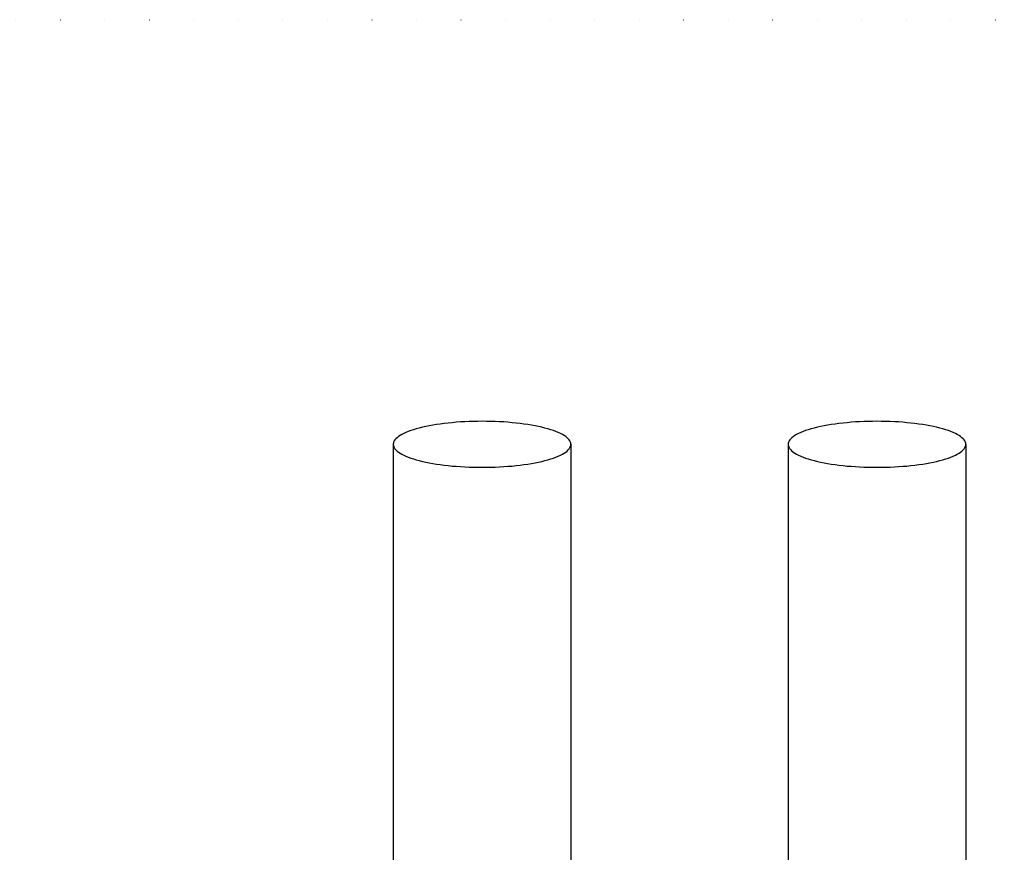
# Model space of a CAD drawing. Extents: x -56839 to 404564, y -214357 to 95643.
# Drawn here: x 241097 to 242095, y 1229 to 2072 of the extents above; entities that cross this region are included whole.
import ezdxf

# ---------------------------------------------------------------- set-up
doc = ezdxf.new("R2010")
doc.units = 0
doc.header["$LTSCALE"] = 15
doc.header["$MEASUREMENT"] = 0
doc.linetypes.add('ACAD_ISO07W100', pattern=[3, 0, -3])
doc.layers.add('FACON1', color=7, linetype='CONTINUOUS')
doc.layers.add('REPÉRAGE', color=63, linetype='ACAD_ISO07W100')

msp = doc.modelspace()

# ---------------------------------------------------------------- linework, layer by layer
at = {"layer": 'FACON1', "color": 44}
for p, q in [((241493.4, 1655.91), (241490.9, 1654.91)), ((241496.1, 1656.81), (241493.4, 1655.91)), ((241499, 1657.61), (241496.1, 1656.81)), ((241502.1, 1658.41), (241499, 1657.61)), ((241505.3, 1659.21), (241502.1, 1658.41)), ((241508.6, 1660.01), (241505.3, 1659.21)), ((241512.1, 1660.71), (241508.6, 1660.01)), ((241515.7, 1661.31), (241512.1, 1660.71)), ((241519.4, 1662.01), (241515.7, 1661.31)), ((241523.3, 1662.51), (241519.4, 1662.01)), ((241527.2, 1663.01), (241523.3, 1662.51)), ((241531.3, 1663.51), (241527.2, 1663.01)), ((241535.4, 1663.91), (241531.3, 1663.51)), ((241539.6, 1664.31), (241535.4, 1663.91)), ((241543.8, 1664.61), (241539.6, 1664.31)), ((241548.1, 1664.81), (241543.8, 1664.61)), ((241552.5, 1665.01), (241548.1, 1664.81)), ((241556.9, 1665.21), (241552.5, 1665.01)), ((241561.3, 1665.21), (241556.9, 1665.21)), ((241565.7, 1665.31), (241561.3, 1665.21)), ((241570.1, 1665.21), (241565.7, 1665.31)), ((241574.5, 1665.21), (241570.1, 1665.21)), ((241578.9, 1665.01), (241574.5, 1665.21)), ((241583.3, 1664.81), (241578.9, 1665.01)), ((241587.6, 1664.61), (241583.3, 1664.81)), ((241591.8, 1664.31), (241587.6, 1664.61)), ((241596, 1663.91), (241591.8, 1664.31)), ((241600.1, 1663.51), (241596, 1663.91)), ((241604.2, 1663.01), (241600.1, 1663.51)), ((241608.1, 1662.51), (241604.2, 1663.01)), ((241612, 1662.01), (241608.1, 1662.51)), ((241615.7, 1661.31), (241612, 1662.01)), ((241619.3, 1660.71), (241615.7, 1661.31)), ((241622.8, 1660.01), (241619.3, 1660.71)), ((241626.1, 1659.21), (241622.8, 1660.01)), ((241629.3, 1658.41), (241626.1, 1659.21)), ((241632.4, 1657.61), (241629.3, 1658.41)), ((241635.3, 1656.81), (241632.4, 1657.61)), ((241638, 1655.91), (241635.3, 1656.81)), ((241640.5, 1654.91), (241638, 1655.91)), ((241893.4, 1655.91), (241890.9, 1654.91)), ((241896.1, 1656.81), (241893.4, 1655.91)), ((241899, 1657.61), (241896.1, 1656.81)), ((241902.1, 1658.41), (241899, 1657.61)), ((241905.3, 1659.21), (241902.1, 1658.41)), ((241908.6, 1660.01), (241905.3, 1659.21)), ((241912.1, 1660.71), (241908.6, 1660.01)), ((241915.7, 1661.31), (241912.1, 1660.71)), ((241919.4, 1662.01), (241915.7, 1661.31)), ((241923.3, 1662.51), (241919.4, 1662.01)), ((241927.2, 1663.01), (241923.3, 1662.51)), ((241931.3, 1663.51), (241927.2, 1663.01)), ((241935.4, 1663.91), (241931.3, 1663.51)), ((241939.6, 1664.31), (241935.4, 1663.91)), ((241943.8, 1664.61), (241939.6, 1664.31)), ((241948.1, 1664.81), (241943.8, 1664.61)), ((241952.5, 1665.01), (241948.1, 1664.81)), ((241956.9, 1665.21), (241952.5, 1665.01)), ((241961.3, 1665.21), (241956.9, 1665.21)), ((241965.7, 1665.31), (241961.3, 1665.21)), ((241970.1, 1665.21), (241965.7, 1665.31)), ((241974.5, 1665.21), (241970.1, 1665.21)), ((241978.9, 1665.01), (241974.5, 1665.21)), ((241983.3, 1664.81), (241978.9, 1665.01)), ((241987.6, 1664.61), (241983.3, 1664.81)), ((241991.8, 1664.31), (241987.6, 1664.61)), ((241996, 1663.91), (241991.8, 1664.31)), ((242000.1, 1663.51), (241996, 1663.91)), ((242004.2, 1663.01), (242000.1, 1663.51)), ((242008.1, 1662.51), (242004.2, 1663.01)), ((242012, 1662.01), (242008.1, 1662.51)), ((242015.7, 1661.31), (242012, 1662.01)), ((242019.3, 1660.71), (242015.7, 1661.31)), ((242022.8, 1660.01), (242019.3, 1660.71)), ((242026.1, 1659.21), (242022.8, 1660.01)), ((242029.3, 1658.41), (242026.1, 1659.21)), ((242032.4, 1657.61), (242029.3, 1658.41)), ((242035.3, 1656.81), (242032.4, 1657.61)), ((242038, 1655.91), (242035.3, 1656.81)), ((242040.5, 1654.91), (242038, 1655.91)), ((241477.4, 1646.51), (241476.7, 1645.41)), ((241478.4, 1647.61), (241477.4, 1646.51)), ((241479.6, 1648.71), (241478.4, 1647.61)), ((241481, 1649.81), (241479.6, 1648.71)), ((241482.6, 1650.91), (241481, 1649.81)), ((241484.3, 1651.91), (241482.6, 1650.91)), ((241486.3, 1653.01), (241484.3, 1651.91)), ((241488.5, 1654.01), (241486.3, 1653.01)), ((241490.9, 1654.91), (241488.5, 1654.01)), ((241642.9, 1654.01), (241640.5, 1654.91)), ((241645.1, 1653.01), (241642.9, 1654.01)), ((241647.1, 1651.91), (241645.1, 1653.01)), ((241648.9, 1650.91), (241647.1, 1651.91)), ((241650.4, 1649.81), (241648.9, 1650.91)), ((241651.8, 1648.71), (241650.4, 1649.81)), ((241653, 1647.61), (241651.8, 1648.71)), ((241654, 1646.51), (241653, 1647.61)), ((241654.7, 1645.41), (241654, 1646.51)), ((241877.4, 1646.51), (241876.7, 1645.41)), ((241878.4, 1647.61), (241877.4, 1646.51)), ((241879.6, 1648.71), (241878.4, 1647.61)), ((241881, 1649.81), (241879.6, 1648.71)), ((241882.6, 1650.91), (241881, 1649.81)), ((241884.3, 1651.91), (241882.6, 1650.91)), ((241886.3, 1653.01), (241884.3, 1651.91)), ((241888.5, 1654.01), (241886.3, 1653.01)), ((241890.9, 1654.91), (241888.5, 1654.01)), ((242042.9, 1654.01), (242040.5, 1654.91)), ((242045.1, 1653.01), (242042.9, 1654.01)), ((242047.1, 1651.91), (242045.1, 1653.01)), ((242048.9, 1650.91), (242047.1, 1651.91)), ((242050.4, 1649.81), (242048.9, 1650.91)), ((242051.8, 1648.71), (242050.4, 1649.81)), ((242053, 1647.61), (242051.8, 1648.71)), ((242054, 1646.51), (242053, 1647.61)), ((242054.7, 1645.41), (242054, 1646.51)), ((241475.8, 1643.11), (241475.7, 1642.01)), ((241475.7, 1642.01), (241475.8, 1640.81)), ((241475.7, 1641.99), (241475.7, 861.99)), ((241476.1, 1644.31), (241475.8, 1643.11)), ((241475.8, 1640.81), (241476.1, 1639.71)), ((241476.7, 1645.41), (241476.1, 1644.31)), ((241476.1, 1639.71), (241476.7, 1638.61)), ((241476.7, 1638.61), (241477.4, 1637.41)), ((241477.4, 1637.41), (241478.4, 1636.31)), ((241478.4, 1636.31), (241479.6, 1635.21)), ((241651.8, 1635.21), (241653, 1636.31)), ((241653, 1636.31), (241654, 1637.41)), ((241654, 1637.41), (241654.7, 1638.61)), ((241655.3, 1644.31), (241654.7, 1645.41)), ((241654.7, 1638.61), (241655.3, 1639.71)), ((241655.6, 1643.11), (241655.3, 1644.31)), ((241655.3, 1639.71), (241655.6, 1640.81)), ((241655.7, 1642.01), (241655.6, 1643.11)), ((241655.6, 1640.81), (241655.7, 1642.01)), ((241655.7, 1641.99), (241655.7, 861.99)), ((241875.8, 1643.11), (241875.7, 1642.01)), ((241875.7, 1642.01), (241875.8, 1640.81)), ((241875.7, 1641.99), (241875.7, 861.99)), ((241876.1, 1644.31), (241875.8, 1643.11)), ((241875.8, 1640.81), (241876.1, 1639.71)), ((241876.7, 1645.41), (241876.1, 1644.31)), ((241876.1, 1639.71), (241876.7, 1638.61)), ((241876.7, 1638.61), (241877.4, 1637.41)), ((241877.4, 1637.41), (241878.4, 1636.31)), ((241878.4, 1636.31), (241879.6, 1635.21)), ((242051.8, 1635.21), (242053, 1636.31)), ((242053, 1636.31), (242054, 1637.41)), ((242054, 1637.41), (242054.7, 1638.61)), ((242055.3, 1644.31), (242054.7, 1645.41)), ((242054.7, 1638.61), (242055.3, 1639.71)), ((242055.6, 1643.11), (242055.3, 1644.31)), ((242055.3, 1639.71), (242055.6, 1640.81)), ((242055.7, 1642.01), (242055.6, 1643.11)), ((242055.6, 1640.81), (242055.7, 1642.01)), ((242055.7, 1641.99), (242055.7, 861.99)), ((241479.6, 1635.21), (241481, 1634.11)), ((241481, 1634.11), (241482.6, 1633.11)), ((241482.6, 1633.11), (241484.3, 1632.01)), ((241484.3, 1632.01), (241486.3, 1631.01)), ((241486.3, 1631.01), (241488.5, 1630.01)), ((241488.5, 1630.01), (241490.9, 1629.01)), ((241490.9, 1629.01), (241493.4, 1628.11)), ((241493.4, 1628.11), (241496.1, 1627.21)), ((241496.1, 1627.21), (241499, 1626.31)), ((241499, 1626.31), (241502.1, 1625.51)), ((241629.3, 1625.51), (241632.4, 1626.31)), ((241632.4, 1626.31), (241635.3, 1627.21)), ((241635.3, 1627.21), (241638, 1628.11)), ((241638, 1628.11), (241640.5, 1629.01)), ((241640.5, 1629.01), (241642.9, 1630.01)), ((241642.9, 1630.01), (241645.1, 1631.01)), ((241645.1, 1631.01), (241647.1, 1632.01)), ((241647.1, 1632.01), (241648.9, 1633.11)), ((241648.9, 1633.11), (241650.4, 1634.11)), ((241650.4, 1634.11), (241651.8, 1635.21)), ((241879.6, 1635.21), (241881, 1634.11)), ((241881, 1634.11), (241882.6, 1633.11)), ((241882.6, 1633.11), (241884.3, 1632.01)), ((241884.3, 1632.01), (241886.3, 1631.01)), ((241886.3, 1631.01), (241888.5, 1630.01)), ((241888.5, 1630.01), (241890.9, 1629.01)), ((241890.9, 1629.01), (241893.4, 1628.11)), ((241893.4, 1628.11), (241896.1, 1627.21)), ((241896.1, 1627.21), (241899, 1626.31)), ((241899, 1626.31), (241902.1, 1625.51)), ((242029.3, 1625.51), (242032.4, 1626.31)), ((242032.4, 1626.31), (242035.3, 1627.21)), ((242035.3, 1627.21), (242038, 1628.11)), ((242038, 1628.11), (242040.5, 1629.01)), ((242040.5, 1629.01), (242042.9, 1630.01)), ((242042.9, 1630.01), (242045.1, 1631.01)), ((242045.1, 1631.01), (242047.1, 1632.01)), ((242047.1, 1632.01), (242048.9, 1633.11)), ((242048.9, 1633.11), (242050.4, 1634.11)), ((242050.4, 1634.11), (242051.8, 1635.21)), ((241502.1, 1625.51), (241505.3, 1624.71)), ((241505.3, 1624.71), (241508.6, 1624.01)), ((241508.6, 1624.01), (241512.1, 1623.31)), ((241512.1, 1623.31), (241515.7, 1622.61)), ((241515.7, 1622.61), (241519.4, 1622.01)), ((241519.4, 1622.01), (241523.3, 1621.41)), ((241523.3, 1621.41), (241527.2, 1620.91)), ((241527.2, 1620.91), (241531.3, 1620.51)), ((241531.3, 1620.51), (241535.4, 1620.01)), ((241535.4, 1620.01), (241539.6, 1619.71)), ((241539.6, 1619.71), (241543.8, 1619.41)), ((241543.8, 1619.41), (241548.1, 1619.11)), ((241548.1, 1619.11), (241552.5, 1618.91)), ((241552.5, 1618.91), (241556.9, 1618.81)), ((241556.9, 1618.81), (241561.3, 1618.71)), ((241561.3, 1618.71), (241565.7, 1618.71)), ((241565.7, 1618.71), (241570.1, 1618.71)), ((241570.1, 1618.71), (241574.5, 1618.81)), ((241574.5, 1618.81), (241578.9, 1618.91)), ((241578.9, 1618.91), (241583.3, 1619.11)), ((241583.3, 1619.11), (241587.6, 1619.41)), ((241587.6, 1619.41), (241591.8, 1619.71)), ((241591.8, 1619.71), (241596, 1620.01)), ((241596, 1620.01), (241600.1, 1620.51)), ((241600.1, 1620.51), (241604.2, 1620.91)), ((241604.2, 1620.91), (241608.1, 1621.41)), ((241608.1, 1621.41), (241612, 1622.01)), ((241612, 1622.01), (241615.7, 1622.61)), ((241615.7, 1622.61), (241619.3, 1623.31)), ((241619.3, 1623.31), (241622.8, 1624.01)), ((241622.8, 1624.01), (241626.1, 1624.71)), ((241626.1, 1624.71), (241629.3, 1625.51)), ((241902.1, 1625.51), (241905.3, 1624.71)), ((241905.3, 1624.71), (241908.6, 1624.01)), ((241908.6, 1624.01), (241912.1, 1623.31)), ((241912.1, 1623.31), (241915.7, 1622.61)), ((241915.7, 1622.61), (241919.4, 1622.01)), ((241919.4, 1622.01), (241923.3, 1621.41)), ((241923.3, 1621.41), (241927.2, 1620.91)), ((241927.2, 1620.91), (241931.3, 1620.51)), ((241931.3, 1620.51), (241935.4, 1620.01)), ((241935.4, 1620.01), (241939.6, 1619.71)), ((241939.6, 1619.71), (241943.8, 1619.41)), ((241943.8, 1619.41), (241948.1, 1619.11)), ((241948.1, 1619.11), (241952.5, 1618.91)), ((241952.5, 1618.91), (241956.9, 1618.81)), ((241956.9, 1618.81), (241961.3, 1618.71)), ((241961.3, 1618.71), (241965.7, 1618.71)), ((241965.7, 1618.71), (241970.1, 1618.71)), ((241970.1, 1618.71), (241974.5, 1618.81)), ((241974.5, 1618.81), (241978.9, 1618.91)), ((241978.9, 1618.91), (241983.3, 1619.11)), ((241983.3, 1619.11), (241987.6, 1619.41)), ((241987.6, 1619.41), (241991.8, 1619.71)), ((241991.8, 1619.71), (241996, 1620.01)), ((241996, 1620.01), (242000.1, 1620.51)), ((242000.1, 1620.51), (242004.2, 1620.91)), ((242004.2, 1620.91), (242008.1, 1621.41)), ((242008.1, 1621.41), (242012, 1622.01)), ((242012, 1622.01), (242015.7, 1622.61)), ((242015.7, 1622.61), (242019.3, 1623.31)), ((242019.3, 1623.31), (242022.8, 1624.01)), ((242022.8, 1624.01), (242026.1, 1624.71)), ((242026.1, 1624.71), (242029.3, 1625.51))]:
    msp.add_line(p, q, dxfattribs=at)
at = {"layer": 'REPÉRAGE', "color": 252}
msp.add_line((228645.7, 2071.99), (258645.7, 2071.99), dxfattribs=at)

doc.saveas('drawing.dxf')
